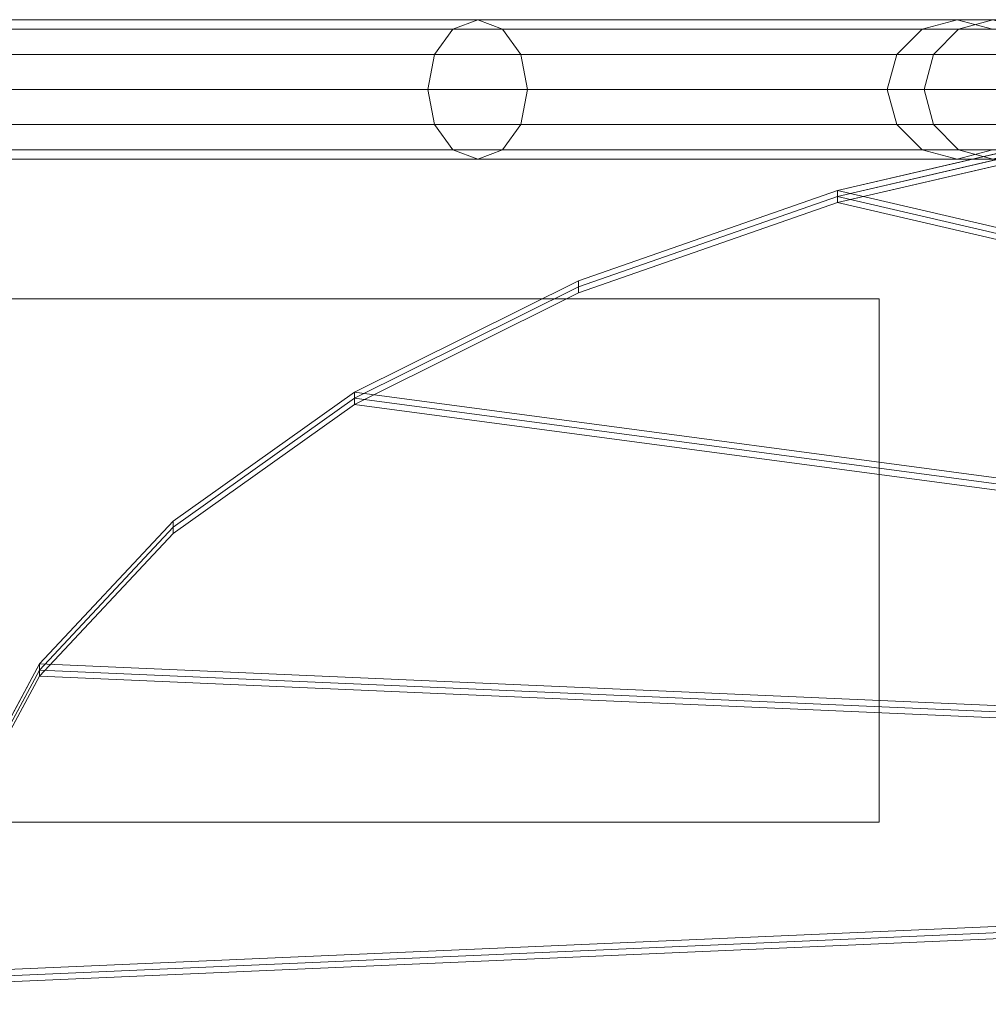
# Model space of a CAD drawing. Units: millimetres. Extents: x -30 to 2010, y -15 to 45.
# Drawn here: x 635 to 649, y 12 to 27 of the extents above; entities that cross this region are included whole.
import ezdxf

# ---------------------------------------------------------------- set-up
doc = ezdxf.new("R2010")
doc.units = ezdxf.units.MM
doc.header["$LTSCALE"] = 5.08
doc.layers.add('御簾垣01', color=7, linetype='Continuous')

msp = doc.modelspace()

# ---------------------------------------------------------------- linework, layer by layer
at = {"layer": '御簾垣01', "color": 7, "linetype": 'Continuous', "lineweight": 15}
for points in [[(630, 26.5, 461.667), (629.5, 26.366, 461.893), (641.489, 26.366, 472.424), (641.846, 26.5, 472.073)], [(630, 26.5, 228.333), (629.5, 26.366, 228.56), (641.489, 26.366, 239.091), (641.846, 26.5, 238.739)], [(630.5, 26.366, 461.44), (630, 26.5, 461.667), (641.846, 26.5, 472.073), (642.203, 26.366, 471.721)], [(630.5, 26.366, 228.107), (630, 26.5, 228.333), (641.846, 26.5, 238.739), (642.203, 26.366, 238.388)], [(641.846, 26.5, 472.073), (641.489, 26.366, 472.424), (666.357, 26.366, 501.607), (666.79, 26.5, 501.344)], [(641.846, 26.5, 238.739), (641.489, 26.366, 239.091), (666.357, 26.366, 268.273), (666.79, 26.5, 268.01)], [(642.203, 26.366, 471.721), (641.846, 26.5, 472.073), (666.79, 26.5, 501.344), (667.223, 26.366, 501.081)], [(642.203, 26.366, 238.388), (641.846, 26.5, 238.739), (666.79, 26.5, 268.01), (667.223, 26.366, 267.747)], [(648.736, 26.366, 555.746), (649.227, 26.5, 555.56), (648.718, 26.5, 545.378), (648.216, 26.366, 545.357)], [(648.216, 26.366, 545.357), (648.718, 26.5, 545.378), (651.009, 26.5, 528.07), (650.521, 26.366, 527.949)], [(648.736, 26.366, 322.413), (649.227, 26.5, 322.226), (648.718, 26.5, 312.044), (648.216, 26.366, 312.024)], [(648.216, 26.366, 312.024), (648.718, 26.5, 312.044), (651.009, 26.5, 294.736), (650.521, 26.366, 294.616)], [(649.227, 26.5, 555.56), (649.718, 26.366, 555.373), (649.22, 26.366, 545.398), (648.718, 26.5, 545.378)], [(648.718, 26.5, 545.378), (649.22, 26.366, 545.398), (651.497, 26.366, 528.19), (651.009, 26.5, 528.07)], [(649.227, 26.5, 322.226), (649.718, 26.366, 322.04), (649.22, 26.366, 312.065), (648.718, 26.5, 312.044)], [(648.718, 26.5, 312.044), (649.22, 26.366, 312.065), (651.497, 26.366, 294.857), (651.009, 26.5, 294.736)], [(653.11, 26.366, 561.213), (653.3, 26.5, 560.65), (649.227, 26.5, 555.56), (648.736, 26.366, 555.746)], [(653.11, 26.366, 327.879), (653.3, 26.5, 327.316), (649.227, 26.5, 322.226), (648.736, 26.366, 322.413)], [(629.5, 26.366, 461.893), (629.134, 26, 462.059), (641.227, 26, 472.682), (641.489, 26.366, 472.424)], [(629.5, 26.366, 228.56), (629.134, 26, 228.725), (641.227, 26, 239.349), (641.489, 26.366, 239.091)], [(630.866, 26, 461.275), (630.5, 26.366, 461.44), (642.203, 26.366, 471.721), (642.465, 26, 471.463)], [(630.866, 26, 227.941), (630.5, 26.366, 228.107), (642.203, 26.366, 238.388), (642.465, 26, 238.13)], [(641.489, 26.366, 472.424), (641.227, 26, 472.682), (666.041, 26, 501.799), (666.357, 26.366, 501.607)], [(641.489, 26.366, 239.091), (641.227, 26, 239.349), (666.041, 26, 268.466), (666.357, 26.366, 268.273)], [(642.465, 26, 471.463), (642.203, 26.366, 471.721), (667.223, 26.366, 501.081), (667.539, 26, 500.888)], [(642.465, 26, 238.13), (642.203, 26.366, 238.388), (667.223, 26.366, 267.747), (667.539, 26, 267.555)], [(648.376, 26, 555.882), (648.736, 26.366, 555.746), (648.216, 26.366, 545.357), (647.849, 26, 545.342)], [(647.849, 26, 545.342), (648.216, 26.366, 545.357), (650.521, 26.366, 527.949), (650.163, 26, 527.861)], [(648.376, 26, 322.549), (648.736, 26.366, 322.413), (648.216, 26.366, 312.024), (647.849, 26, 312.009)], [(647.849, 26, 312.009), (648.216, 26.366, 312.024), (650.521, 26.366, 294.616), (650.163, 26, 294.528)], [(652.971, 26, 561.625), (653.11, 26.366, 561.213), (648.736, 26.366, 555.746), (648.376, 26, 555.882)], [(652.971, 26, 328.291), (653.11, 26.366, 327.879), (648.736, 26.366, 322.413), (648.376, 26, 322.549)], [(629.134, 26, 462.059), (629, 25.5, 462.119), (641.132, 25.5, 472.776), (641.227, 26, 472.682)], [(629.134, 26, 228.725), (629, 25.5, 228.786), (641.132, 25.5, 239.443), (641.227, 26, 239.349)], [(631, 25.5, 461.214), (630.866, 26, 461.275), (642.465, 26, 471.463), (642.56, 25.5, 471.369)], [(631, 25.5, 227.881), (630.866, 26, 227.941), (642.465, 26, 238.13), (642.56, 25.5, 238.036)], [(641.227, 26, 472.682), (641.132, 25.5, 472.776), (665.925, 25.5, 501.87), (666.041, 26, 501.799)], [(641.227, 26, 239.349), (641.132, 25.5, 239.443), (665.925, 25.5, 268.537), (666.041, 26, 268.466)], [(642.56, 25.5, 471.369), (642.465, 26, 471.463), (667.539, 26, 500.888), (667.655, 25.5, 500.817)], [(642.56, 25.5, 238.036), (642.465, 26, 238.13), (667.539, 26, 267.555), (667.655, 25.5, 267.484)], [(648.244, 25.5, 555.932), (648.376, 26, 555.882), (647.849, 26, 545.342), (647.715, 25.5, 545.337)], [(647.715, 25.5, 545.337), (647.849, 26, 545.342), (650.163, 26, 527.861), (650.032, 25.5, 527.829)], [(648.244, 25.5, 322.599), (648.376, 26, 322.549), (647.849, 26, 312.009), (647.715, 25.5, 312.003)], [(647.715, 25.5, 312.003), (647.849, 26, 312.009), (650.163, 26, 294.528), (650.032, 25.5, 294.496)], [(652.92, 25.5, 561.775), (652.971, 26, 561.625), (648.376, 26, 555.882), (648.244, 25.5, 555.932)], [(652.92, 25.5, 328.442), (652.971, 26, 328.291), (648.376, 26, 322.549), (648.244, 25.5, 322.599)], [(685.605, 15.086, 495.068), (647, 24.053, 496.637), (651.107, 25.007, 496.804), (655.485, 25.591, 496.906)], [(685.605, 15.086, 261.734), (647, 24.053, 263.303), (651.107, 25.007, 263.47), (655.485, 25.591, 263.573)], [(629, 25.5, 462.119), (629.134, 25, 462.059), (641.227, 25, 472.682), (641.132, 25.5, 472.776)], [(629, 25.5, 228.786), (629.134, 25, 228.725), (641.227, 25, 239.349), (641.132, 25.5, 239.443)], [(630.866, 25, 461.275), (631, 25.5, 461.214), (642.56, 25.5, 471.369), (642.465, 25, 471.463)], [(630.866, 25, 227.941), (631, 25.5, 227.881), (642.56, 25.5, 238.036), (642.465, 25, 238.13)], [(641.132, 25.5, 472.776), (641.227, 25, 472.682), (666.041, 25, 501.799), (665.925, 25.5, 501.87)], [(641.132, 25.5, 239.443), (641.227, 25, 239.349), (666.041, 25, 268.466), (665.925, 25.5, 268.537)], [(642.465, 25, 471.463), (642.56, 25.5, 471.369), (667.655, 25.5, 500.817), (667.539, 25, 500.888)], [(642.465, 25, 238.13), (642.56, 25.5, 238.036), (667.655, 25.5, 267.484), (667.539, 25, 267.555)], [(685.605, 14.999, 497.06), (655.485, 25.504, 498.898), (651.107, 24.92, 498.796), (647, 23.965, 498.629)], [(685.605, 14.999, 496.273), (655.485, 25.504, 494.435), (651.107, 24.92, 494.537), (647, 23.965, 494.704)], [(685.605, 14.999, 263.727), (655.485, 25.504, 265.565), (651.107, 24.92, 265.463), (647, 23.965, 265.296)], [(685.605, 14.999, 262.94), (655.485, 25.504, 261.102), (651.107, 24.92, 261.204), (647, 23.965, 261.371)], [(685.605, 14.912, 494.281), (647, 23.878, 492.712), (651.107, 24.832, 492.545), (655.485, 25.417, 492.443)], [(685.605, 14.912, 260.947), (647, 23.878, 259.378), (651.107, 24.832, 259.212), (655.485, 25.417, 259.109)], [(648.376, 25, 555.882), (648.244, 25.5, 555.932), (647.715, 25.5, 545.337), (647.849, 25, 545.342)], [(647.849, 25, 545.342), (647.715, 25.5, 545.337), (650.032, 25.5, 527.829), (650.163, 25, 527.861)], [(648.376, 25, 322.549), (648.244, 25.5, 322.599), (647.715, 25.5, 312.003), (647.849, 25, 312.009)], [(647.849, 25, 312.009), (647.715, 25.5, 312.003), (650.032, 25.5, 294.496), (650.163, 25, 294.528)], [(652.971, 25, 561.625), (652.92, 25.5, 561.775), (648.244, 25.5, 555.932), (648.376, 25, 555.882)], [(652.971, 25, 328.291), (652.92, 25.5, 328.442), (648.244, 25.5, 322.599), (648.376, 25, 322.549)], [(629.134, 25, 462.059), (629.5, 24.634, 461.893), (641.489, 24.634, 472.424), (641.227, 25, 472.682)], [(629.134, 25, 228.725), (629.5, 24.634, 228.56), (641.489, 24.634, 239.091), (641.227, 25, 239.349)], [(630.5, 24.634, 461.44), (630.866, 25, 461.275), (642.465, 25, 471.463), (642.203, 24.634, 471.721)], [(630.5, 24.634, 228.107), (630.866, 25, 227.941), (642.465, 25, 238.13), (642.203, 24.634, 238.388)], [(641.227, 25, 472.682), (641.489, 24.634, 472.424), (666.357, 24.634, 501.607), (666.041, 25, 501.799)], [(641.227, 25, 239.349), (641.489, 24.634, 239.091), (666.357, 24.634, 268.273), (666.041, 25, 268.466)], [(642.203, 24.634, 471.721), (642.465, 25, 471.463), (667.539, 25, 500.888), (667.223, 24.634, 501.081)], [(642.203, 24.634, 238.388), (642.465, 25, 238.13), (667.539, 25, 267.555), (667.223, 24.634, 267.747)], [(647, 23.965, 498.629), (651.107, 24.92, 498.796), (651.107, 25.007, 496.804), (647, 24.053, 496.637)], [(647, 23.965, 265.296), (651.107, 24.92, 265.463), (651.107, 25.007, 263.47), (647, 24.053, 263.303)], [(648.736, 24.634, 555.746), (648.376, 25, 555.882), (647.849, 25, 545.342), (648.216, 24.634, 545.357)], [(648.216, 24.634, 545.357), (647.849, 25, 545.342), (650.163, 25, 527.861), (650.521, 24.634, 527.949)], [(648.736, 24.634, 322.413), (648.376, 25, 322.549), (647.849, 25, 312.009), (648.216, 24.634, 312.024)], [(648.216, 24.634, 312.024), (647.849, 25, 312.009), (650.163, 25, 294.528), (650.521, 24.634, 294.616)], [(653.11, 24.634, 561.213), (652.971, 25, 561.625), (648.376, 25, 555.882), (648.736, 24.634, 555.746)], [(653.11, 24.634, 327.879), (652.971, 25, 328.291), (648.376, 25, 322.549), (648.736, 24.634, 322.413)], [(647, 23.965, 494.704), (651.107, 24.92, 494.537), (651.107, 24.832, 492.545), (647, 23.878, 492.712)], [(647, 23.965, 261.371), (651.107, 24.92, 261.204), (651.107, 24.832, 259.212), (647, 23.878, 259.378)], [(629.5, 24.634, 461.893), (630, 24.5, 461.667), (641.846, 24.5, 472.073), (641.489, 24.634, 472.424)], [(629.5, 24.634, 228.56), (630, 24.5, 228.333), (641.846, 24.5, 238.739), (641.489, 24.634, 239.091)], [(630, 24.5, 461.667), (630.5, 24.634, 461.44), (642.203, 24.634, 471.721), (641.846, 24.5, 472.073)], [(630, 24.5, 228.333), (630.5, 24.634, 228.107), (642.203, 24.634, 238.388), (641.846, 24.5, 238.739)], [(641.489, 24.634, 472.424), (641.846, 24.5, 472.073), (666.79, 24.5, 501.344), (666.357, 24.634, 501.607)], [(641.489, 24.634, 239.091), (641.846, 24.5, 238.739), (666.79, 24.5, 268.01), (666.357, 24.634, 268.273)], [(641.846, 24.5, 472.073), (642.203, 24.634, 471.721), (667.223, 24.634, 501.081), (666.79, 24.5, 501.344)], [(641.846, 24.5, 238.739), (642.203, 24.634, 238.388), (667.223, 24.634, 267.747), (666.79, 24.5, 268.01)], [(649.227, 24.5, 555.56), (648.736, 24.634, 555.746), (648.216, 24.634, 545.357), (648.718, 24.5, 545.378)], [(648.718, 24.5, 545.378), (648.216, 24.634, 545.357), (650.521, 24.634, 527.949), (651.009, 24.5, 528.07)], [(649.227, 24.5, 322.226), (648.736, 24.634, 322.413), (648.216, 24.634, 312.024), (648.718, 24.5, 312.044)], [(648.718, 24.5, 312.044), (648.216, 24.634, 312.024), (650.521, 24.634, 294.616), (651.009, 24.5, 294.736)], [(649.718, 24.634, 555.373), (649.227, 24.5, 555.56), (648.718, 24.5, 545.378), (649.22, 24.634, 545.398)], [(649.22, 24.634, 545.398), (648.718, 24.5, 545.378), (651.009, 24.5, 528.07), (651.497, 24.634, 528.19)], [(649.718, 24.634, 322.04), (649.227, 24.5, 322.226), (648.718, 24.5, 312.044), (649.22, 24.634, 312.065)], [(649.22, 24.634, 312.065), (648.718, 24.5, 312.044), (651.009, 24.5, 294.736), (651.497, 24.634, 294.857)], [(653.3, 24.5, 560.65), (653.11, 24.634, 561.213), (648.736, 24.634, 555.746), (649.227, 24.5, 555.56)], [(653.3, 24.5, 327.316), (653.11, 24.634, 327.879), (648.736, 24.634, 322.413), (649.227, 24.5, 322.226)], [(685.605, 15.086, 495.068), (640.083, 21.162, 496.131), (643.288, 22.758, 496.41), (647, 24.053, 496.637)], [(685.605, 15.086, 261.734), (640.083, 21.162, 262.798), (643.288, 22.758, 263.077), (647, 24.053, 263.303)], [(643.288, 22.671, 498.403), (647, 23.965, 498.629), (647, 24.053, 496.637), (643.288, 22.758, 496.41)], [(643.288, 22.671, 265.069), (647, 23.965, 265.296), (647, 24.053, 263.303), (643.288, 22.758, 263.077)], [(685.605, 14.999, 497.06), (647, 23.965, 498.629), (643.288, 22.671, 498.403), (640.083, 21.074, 498.123)], [(685.605, 14.999, 496.273), (647, 23.965, 494.704), (643.288, 22.671, 494.931), (640.083, 21.074, 495.21)], [(685.605, 14.999, 263.727), (647, 23.965, 265.296), (643.288, 22.671, 265.069), (640.083, 21.074, 264.79)], [(685.605, 14.999, 262.94), (647, 23.965, 261.371), (643.288, 22.671, 261.597), (640.083, 21.074, 261.877)], [(685.605, 14.912, 494.281), (640.083, 20.987, 493.218), (643.288, 22.584, 492.938), (647, 23.878, 492.712)], [(685.605, 14.912, 260.947), (640.083, 20.987, 259.884), (643.288, 22.584, 259.605), (647, 23.878, 259.378)], [(643.288, 22.671, 494.931), (647, 23.965, 494.704), (647, 23.878, 492.712), (643.288, 22.584, 492.938)], [(643.288, 22.671, 261.597), (647, 23.965, 261.371), (647, 23.878, 259.378), (643.288, 22.584, 259.605)], [(640.083, 21.074, 498.123), (643.288, 22.671, 498.403), (643.288, 22.758, 496.41), (640.083, 21.162, 496.131)], [(640.083, 21.074, 264.79), (643.288, 22.671, 265.069), (643.288, 22.758, 263.077), (640.083, 21.162, 262.798)], [(640.083, 21.074, 495.21), (643.288, 22.671, 494.931), (643.288, 22.584, 492.938), (640.083, 20.987, 493.218)], [(640.083, 21.074, 261.877), (643.288, 22.671, 261.597), (643.288, 22.584, 259.605), (640.083, 20.987, 259.884)], [(12.6, 15, 764.9), (12.6, 22.5, 764.9), (647.6, 22.5, 764.9), (647.6, 15, 764.9)], [(647.6, 15, 799.9), (647.6, 22.5, 799.9), (12.6, 22.5, 799.9), (12.6, 15, 799.9)], [(647.6, 22.5, 764.9), (12.6, 22.5, 764.9), (12.6, 22.5, 799.9), (647.6, 22.5, 799.9)], [(12.6, 15, 30), (12.6, 22.5, 30), (647.6, 22.5, 30), (647.6, 15, 30)], [(647.6, 15, 65), (647.6, 22.5, 65), (12.6, 22.5, 65), (12.6, 15, 65)], [(647.6, 22.5, 30), (12.6, 22.5, 30), (12.6, 22.5, 65), (647.6, 22.5, 65)], [(647.6, 15, 764.9), (647.6, 22.5, 764.9), (647.6, 22.5, 799.9), (647.6, 15, 799.9)], [(647.6, 15, 30), (647.6, 22.5, 30), (647.6, 22.5, 65), (647.6, 15, 65)], [(685.605, 15.086, 495.068), (635.568, 17.266, 495.449), (637.483, 19.312, 495.807), (640.083, 21.162, 496.131)], [(685.605, 15.086, 261.734), (635.568, 17.266, 262.116), (637.483, 19.312, 262.474), (640.083, 21.162, 262.798)], [(685.605, 14.999, 497.06), (640.083, 21.074, 498.123), (637.483, 19.225, 497.8), (635.568, 17.179, 497.442)], [(685.605, 14.999, 496.273), (640.083, 21.074, 495.21), (637.483, 19.225, 495.534), (635.568, 17.179, 495.892)], [(685.605, 14.999, 263.727), (640.083, 21.074, 264.79), (637.483, 19.225, 264.466), (635.568, 17.179, 264.108)], [(685.605, 14.999, 262.94), (640.083, 21.074, 261.877), (637.483, 19.225, 262.2), (635.568, 17.179, 262.558)], [(637.483, 19.225, 497.8), (640.083, 21.074, 498.123), (640.083, 21.162, 496.131), (637.483, 19.312, 495.807)], [(637.483, 19.225, 264.466), (640.083, 21.074, 264.79), (640.083, 21.162, 262.798), (637.483, 19.312, 262.474)], [(637.483, 19.225, 495.534), (640.083, 21.074, 495.21), (640.083, 20.987, 493.218), (637.483, 19.138, 493.541)], [(637.483, 19.225, 262.2), (640.083, 21.074, 261.877), (640.083, 20.987, 259.884), (637.483, 19.138, 260.208)], [(685.605, 14.912, 494.281), (635.568, 17.092, 493.899), (637.483, 19.138, 493.541), (640.083, 20.987, 493.218)], [(685.605, 14.912, 260.947), (635.568, 17.092, 260.566), (637.483, 19.138, 260.208), (640.083, 20.987, 259.884)], [(635.568, 17.179, 497.442), (637.483, 19.225, 497.8), (637.483, 19.312, 495.807), (635.568, 17.266, 495.449)], [(635.568, 17.179, 264.108), (637.483, 19.225, 264.466), (637.483, 19.312, 262.474), (635.568, 17.266, 262.116)], [(635.568, 17.179, 495.892), (637.483, 19.225, 495.534), (637.483, 19.138, 493.541), (635.568, 17.092, 493.899)], [(635.568, 17.179, 262.558), (637.483, 19.225, 262.2), (637.483, 19.138, 260.208), (635.568, 17.092, 260.566)], [(685.605, 15.086, 495.068), (634, 12.837, 494.674), (634.395, 15.086, 495.068), (635.568, 17.266, 495.449)], [(685.605, 15.086, 261.734), (634, 12.837, 261.341), (634.395, 15.086, 261.734), (635.568, 17.266, 262.116)], [(634.395, 14.999, 497.06), (635.568, 17.179, 497.442), (635.568, 17.266, 495.449), (634.395, 15.086, 495.068)], [(634.395, 14.999, 263.727), (635.568, 17.179, 264.108), (635.568, 17.266, 262.116), (634.395, 15.086, 261.734)], [(685.605, 14.999, 497.06), (635.568, 17.179, 497.442), (634.395, 14.999, 497.06), (634, 12.75, 496.667)], [(685.605, 14.999, 496.273), (635.568, 17.179, 495.892), (634.395, 14.999, 496.273), (634, 12.75, 496.667)], [(685.605, 14.999, 263.727), (635.568, 17.179, 264.108), (634.395, 14.999, 263.727), (634, 12.75, 263.333)], [(685.605, 14.999, 262.94), (635.568, 17.179, 262.558), (634.395, 14.999, 262.94), (634, 12.75, 263.333)], [(685.605, 14.912, 494.281), (634, 12.663, 494.674), (634.395, 14.912, 494.281), (635.568, 17.092, 493.899)], [(685.605, 14.912, 260.947), (634, 12.663, 261.341), (634.395, 14.912, 260.947), (635.568, 17.092, 260.566)], [(634.395, 14.999, 496.273), (635.568, 17.179, 495.892), (635.568, 17.092, 493.899), (634.395, 14.912, 494.281)], [(634.395, 14.999, 262.94), (635.568, 17.179, 262.558), (635.568, 17.092, 260.566), (634.395, 14.912, 260.947)], [(647.6, 15, 764.9), (647.6, 15, 799.9), (12.6, 15, 799.9), (12.6, 15, 764.9)], [(647.6, 15, 30), (647.6, 15, 65), (12.6, 15, 65), (12.6, 15, 30)], [(685.605, 15.086, 495.068), (635.568, 8.408, 493.899), (634.395, 10.588, 494.281), (634, 12.837, 494.674)], [(685.605, 15.086, 261.734), (635.568, 8.408, 260.566), (634.395, 10.588, 260.947), (634, 12.837, 261.341)], [(685.605, 14.999, 497.06), (634, 12.75, 496.667), (634.395, 10.501, 496.273), (635.568, 8.321, 495.892)], [(685.605, 14.999, 496.273), (634, 12.75, 496.667), (634.395, 10.501, 497.06), (635.568, 8.321, 497.442)], [(685.605, 14.999, 263.727), (634, 12.75, 263.333), (634.395, 10.501, 262.94), (635.568, 8.321, 262.558)], [(685.605, 14.999, 262.94), (634, 12.75, 263.333), (634.395, 10.501, 263.727), (635.568, 8.321, 264.108)], [(685.605, 15.086, 495.068), (640.083, 4.513, 493.218), (637.483, 6.362, 493.541), (635.568, 8.408, 493.899)], [(685.605, 15.086, 261.734), (640.083, 4.513, 259.884), (637.483, 6.362, 260.208), (635.568, 8.408, 260.566)], [(685.605, 14.999, 497.06), (635.568, 8.321, 495.892), (637.483, 6.275, 495.534), (640.083, 4.426, 495.21)], [(685.605, 14.999, 496.273), (635.568, 8.321, 497.442), (637.483, 6.275, 497.8), (640.083, 4.426, 498.123)], [(685.605, 14.999, 263.727), (635.568, 8.321, 262.558), (637.483, 6.275, 262.2), (640.083, 4.426, 261.877)], [(685.605, 14.999, 262.94), (635.568, 8.321, 264.108), (637.483, 6.275, 264.466), (640.083, 4.426, 264.79)], [(685.605, 15.086, 495.068), (647, 1.622, 492.712), (643.288, 2.916, 492.938), (640.083, 4.513, 493.218)], [(685.605, 15.086, 261.734), (647, 1.622, 259.378), (643.288, 2.916, 259.605), (640.083, 4.513, 259.884)], [(685.605, 14.999, 497.06), (640.083, 4.426, 495.21), (643.288, 2.829, 494.931), (647, 1.535, 494.704)], [(685.605, 14.999, 496.273), (640.083, 4.426, 498.123), (643.288, 2.829, 498.403), (647, 1.535, 498.629)], [(685.605, 14.999, 263.727), (640.083, 4.426, 261.877), (643.288, 2.829, 261.597), (647, 1.535, 261.371)], [(685.605, 14.999, 262.94), (640.083, 4.426, 264.79), (643.288, 2.829, 265.069), (647, 1.535, 265.296)], [(685.605, 15.086, 495.068), (655.485, 0.083, 492.443), (651.107, 0.668, 492.545), (647, 1.622, 492.712)], [(685.605, 15.086, 261.734), (655.485, 0.083, 259.109), (651.107, 0.668, 259.212), (647, 1.622, 259.378)], [(685.605, 14.999, 497.06), (647, 1.535, 494.704), (651.107, 0.58, 494.537), (655.485, -0.004, 494.435)], [(685.605, 14.999, 496.273), (647, 1.535, 498.629), (651.107, 0.58, 498.796), (655.485, -0.004, 498.898)], [(685.605, 14.999, 263.727), (647, 1.535, 261.371), (651.107, 0.58, 261.204), (655.485, -0.004, 261.102)], [(685.605, 14.999, 262.94), (647, 1.535, 265.296), (651.107, 0.58, 265.463), (655.485, -0.004, 265.565)], [(685.605, 14.912, 494.281), (635.568, 8.234, 495.449), (634.395, 10.414, 495.068), (634, 12.663, 494.674)], [(685.605, 14.912, 260.947), (635.568, 8.234, 262.116), (634.395, 10.414, 261.734), (634, 12.663, 261.341)], [(685.605, 14.912, 494.281), (640.083, 4.338, 496.131), (637.483, 6.188, 495.807), (635.568, 8.234, 495.449)], [(685.605, 14.912, 260.947), (640.083, 4.338, 262.798), (637.483, 6.188, 262.474), (635.568, 8.234, 262.116)], [(685.605, 14.912, 494.281), (647, 1.447, 496.637), (643.288, 2.742, 496.41), (640.083, 4.338, 496.131)], [(685.605, 14.912, 260.947), (647, 1.447, 263.303), (643.288, 2.742, 263.077), (640.083, 4.338, 262.798)], [(685.605, 14.912, 494.281), (655.485, -0.091, 496.906), (651.107, 0.493, 496.804), (647, 1.447, 496.637)], [(685.605, 14.912, 260.947), (655.485, -0.091, 263.573), (651.107, 0.493, 263.47), (647, 1.447, 263.303)]]:
    msp.add_3dface(points, dxfattribs=at)
at = {"layer": '御簾垣01', "color": 7, "linetype": 'Continuous', "lineweight": 15, "invisible_edges": 8}
for points in [[(630, 26.5, 461.667), (641.846, 26.5, 472.073), (641.846, 26.5, 472.073)], [(630, 26.5, 228.333), (641.846, 26.5, 238.739), (641.846, 26.5, 238.739)], [(641.846, 26.5, 472.073), (641.489, 26.366, 472.424), (641.489, 26.366, 472.424)], [(641.846, 26.5, 238.739), (641.489, 26.366, 239.091), (641.489, 26.366, 239.091)], [(641.846, 26.5, 472.073), (666.79, 26.5, 501.344), (666.79, 26.5, 501.344)], [(642.203, 26.366, 471.721), (641.846, 26.5, 472.073), (641.846, 26.5, 472.073)], [(641.846, 26.5, 238.739), (666.79, 26.5, 268.01), (666.79, 26.5, 268.01)], [(642.203, 26.366, 238.388), (641.846, 26.5, 238.739), (641.846, 26.5, 238.739)], [(648.216, 26.366, 545.357), (648.718, 26.5, 545.378), (648.718, 26.5, 545.378)], [(648.216, 26.366, 312.024), (648.718, 26.5, 312.044), (648.718, 26.5, 312.044)], [(648.718, 26.5, 545.378), (651.009, 26.5, 528.07), (651.009, 26.5, 528.07)], [(649.227, 26.5, 555.56), (648.718, 26.5, 545.378), (648.718, 26.5, 545.378)], [(648.718, 26.5, 545.378), (649.22, 26.366, 545.398), (649.22, 26.366, 545.398)], [(648.718, 26.5, 312.044), (651.009, 26.5, 294.736), (651.009, 26.5, 294.736)], [(649.227, 26.5, 322.226), (648.718, 26.5, 312.044), (648.718, 26.5, 312.044)], [(648.718, 26.5, 312.044), (649.22, 26.366, 312.065), (649.22, 26.366, 312.065)], [(648.736, 26.366, 555.746), (649.227, 26.5, 555.56), (649.227, 26.5, 555.56)], [(648.736, 26.366, 322.413), (649.227, 26.5, 322.226), (649.227, 26.5, 322.226)], [(629.5, 26.366, 461.893), (641.489, 26.366, 472.424), (641.489, 26.366, 472.424)], [(629.5, 26.366, 228.56), (641.489, 26.366, 239.091), (641.489, 26.366, 239.091)], [(630.5, 26.366, 461.44), (642.203, 26.366, 471.721), (642.203, 26.366, 471.721)], [(630.5, 26.366, 228.107), (642.203, 26.366, 238.388), (642.203, 26.366, 238.388)], [(641.489, 26.366, 472.424), (641.227, 26, 472.682), (641.227, 26, 472.682)], [(641.489, 26.366, 239.091), (641.227, 26, 239.349), (641.227, 26, 239.349)], [(641.489, 26.366, 472.424), (666.357, 26.366, 501.607), (666.357, 26.366, 501.607)], [(641.489, 26.366, 239.091), (666.357, 26.366, 268.273), (666.357, 26.366, 268.273)], [(642.203, 26.366, 471.721), (667.223, 26.366, 501.081), (667.223, 26.366, 501.081)], [(642.465, 26, 471.463), (642.203, 26.366, 471.721), (642.203, 26.366, 471.721)], [(642.203, 26.366, 238.388), (667.223, 26.366, 267.747), (667.223, 26.366, 267.747)], [(642.465, 26, 238.13), (642.203, 26.366, 238.388), (642.203, 26.366, 238.388)], [(647.849, 26, 545.342), (648.216, 26.366, 545.357), (648.216, 26.366, 545.357)], [(647.849, 26, 312.009), (648.216, 26.366, 312.024), (648.216, 26.366, 312.024)], [(648.216, 26.366, 545.357), (650.521, 26.366, 527.949), (650.521, 26.366, 527.949)], [(648.736, 26.366, 555.746), (648.216, 26.366, 545.357), (648.216, 26.366, 545.357)], [(648.216, 26.366, 312.024), (650.521, 26.366, 294.616), (650.521, 26.366, 294.616)], [(648.736, 26.366, 322.413), (648.216, 26.366, 312.024), (648.216, 26.366, 312.024)], [(648.376, 26, 555.882), (648.736, 26.366, 555.746), (648.736, 26.366, 555.746)], [(648.376, 26, 322.549), (648.736, 26.366, 322.413), (648.736, 26.366, 322.413)], [(653.11, 26.366, 561.213), (648.736, 26.366, 555.746), (648.736, 26.366, 555.746)], [(653.11, 26.366, 327.879), (648.736, 26.366, 322.413), (648.736, 26.366, 322.413)], [(629.134, 26, 462.059), (641.227, 26, 472.682), (641.227, 26, 472.682)], [(629.134, 26, 228.725), (641.227, 26, 239.349), (641.227, 26, 239.349)], [(630.866, 26, 461.275), (642.465, 26, 471.463), (642.465, 26, 471.463)], [(630.866, 26, 227.941), (642.465, 26, 238.13), (642.465, 26, 238.13)], [(641.227, 26, 472.682), (641.132, 25.5, 472.776), (641.132, 25.5, 472.776)], [(641.227, 26, 239.349), (641.132, 25.5, 239.443), (641.132, 25.5, 239.443)], [(641.227, 26, 472.682), (666.041, 26, 501.799), (666.041, 26, 501.799)], [(641.227, 26, 239.349), (666.041, 26, 268.466), (666.041, 26, 268.466)], [(642.465, 26, 471.463), (667.539, 26, 500.888), (667.539, 26, 500.888)], [(642.56, 25.5, 471.369), (642.465, 26, 471.463), (642.465, 26, 471.463)], [(642.465, 26, 238.13), (667.539, 26, 267.555), (667.539, 26, 267.555)], [(642.56, 25.5, 238.036), (642.465, 26, 238.13), (642.465, 26, 238.13)], [(647.715, 25.5, 545.337), (647.849, 26, 545.342), (647.849, 26, 545.342)], [(647.715, 25.5, 312.003), (647.849, 26, 312.009), (647.849, 26, 312.009)], [(647.849, 26, 545.342), (650.163, 26, 527.861), (650.163, 26, 527.861)], [(648.376, 26, 555.882), (647.849, 26, 545.342), (647.849, 26, 545.342)], [(647.849, 26, 312.009), (650.163, 26, 294.528), (650.163, 26, 294.528)], [(648.376, 26, 322.549), (647.849, 26, 312.009), (647.849, 26, 312.009)], [(648.244, 25.5, 555.932), (648.376, 26, 555.882), (648.376, 26, 555.882)], [(648.244, 25.5, 322.599), (648.376, 26, 322.549), (648.376, 26, 322.549)], [(652.971, 26, 561.625), (648.376, 26, 555.882), (648.376, 26, 555.882)], [(652.971, 26, 328.291), (648.376, 26, 322.549), (648.376, 26, 322.549)], [(629, 25.5, 462.119), (641.132, 25.5, 472.776), (641.132, 25.5, 472.776)], [(629, 25.5, 228.786), (641.132, 25.5, 239.443), (641.132, 25.5, 239.443)], [(631, 25.5, 461.214), (642.56, 25.5, 471.369), (642.56, 25.5, 471.369)], [(631, 25.5, 227.881), (642.56, 25.5, 238.036), (642.56, 25.5, 238.036)], [(641.132, 25.5, 472.776), (665.925, 25.5, 501.87), (665.925, 25.5, 501.87)], [(641.132, 25.5, 472.776), (641.227, 25, 472.682), (641.227, 25, 472.682)], [(641.132, 25.5, 239.443), (665.925, 25.5, 268.537), (665.925, 25.5, 268.537)], [(641.132, 25.5, 239.443), (641.227, 25, 239.349), (641.227, 25, 239.349)], [(642.465, 25, 471.463), (642.56, 25.5, 471.369), (642.56, 25.5, 471.369)], [(642.465, 25, 238.13), (642.56, 25.5, 238.036), (642.56, 25.5, 238.036)], [(642.56, 25.5, 471.369), (667.655, 25.5, 500.817), (667.655, 25.5, 500.817)], [(642.56, 25.5, 238.036), (667.655, 25.5, 267.484), (667.655, 25.5, 267.484)], [(647.715, 25.5, 545.337), (650.032, 25.5, 527.829), (650.032, 25.5, 527.829)], [(648.244, 25.5, 555.932), (647.715, 25.5, 545.337), (647.715, 25.5, 545.337)], [(647.849, 25, 545.342), (647.715, 25.5, 545.337), (647.715, 25.5, 545.337)], [(647.715, 25.5, 312.003), (650.032, 25.5, 294.496), (650.032, 25.5, 294.496)], [(648.244, 25.5, 322.599), (647.715, 25.5, 312.003), (647.715, 25.5, 312.003)], [(647.849, 25, 312.009), (647.715, 25.5, 312.003), (647.715, 25.5, 312.003)], [(652.92, 25.5, 561.775), (648.244, 25.5, 555.932), (648.244, 25.5, 555.932)], [(648.376, 25, 555.882), (648.244, 25.5, 555.932), (648.244, 25.5, 555.932)], [(652.92, 25.5, 328.442), (648.244, 25.5, 322.599), (648.244, 25.5, 322.599)], [(648.376, 25, 322.549), (648.244, 25.5, 322.599), (648.244, 25.5, 322.599)], [(629.134, 25, 462.059), (641.227, 25, 472.682), (641.227, 25, 472.682)], [(629.134, 25, 228.725), (641.227, 25, 239.349), (641.227, 25, 239.349)], [(630.866, 25, 461.275), (642.465, 25, 471.463), (642.465, 25, 471.463)], [(630.866, 25, 227.941), (642.465, 25, 238.13), (642.465, 25, 238.13)], [(641.227, 25, 472.682), (666.041, 25, 501.799), (666.041, 25, 501.799)], [(641.227, 25, 472.682), (641.489, 24.634, 472.424), (641.489, 24.634, 472.424)], [(641.227, 25, 239.349), (666.041, 25, 268.466), (666.041, 25, 268.466)], [(641.227, 25, 239.349), (641.489, 24.634, 239.091), (641.489, 24.634, 239.091)], [(642.203, 24.634, 471.721), (642.465, 25, 471.463), (642.465, 25, 471.463)], [(642.203, 24.634, 238.388), (642.465, 25, 238.13), (642.465, 25, 238.13)], [(642.465, 25, 471.463), (667.539, 25, 500.888), (667.539, 25, 500.888)], [(642.465, 25, 238.13), (667.539, 25, 267.555), (667.539, 25, 267.555)], [(647, 24.053, 496.637), (651.107, 25.007, 496.804), (651.107, 25.007, 496.804)], [(647, 24.053, 263.303), (651.107, 25.007, 263.47), (651.107, 25.007, 263.47)], [(647.849, 25, 545.342), (650.163, 25, 527.861), (650.163, 25, 527.861)], [(648.376, 25, 555.882), (647.849, 25, 545.342), (647.849, 25, 545.342)], [(648.216, 24.634, 545.357), (647.849, 25, 545.342), (647.849, 25, 545.342)], [(647.849, 25, 312.009), (650.163, 25, 294.528), (650.163, 25, 294.528)], [(648.376, 25, 322.549), (647.849, 25, 312.009), (647.849, 25, 312.009)], [(648.216, 24.634, 312.024), (647.849, 25, 312.009), (647.849, 25, 312.009)], [(652.971, 25, 561.625), (648.376, 25, 555.882), (648.376, 25, 555.882)], [(648.736, 24.634, 555.746), (648.376, 25, 555.882), (648.376, 25, 555.882)], [(652.971, 25, 328.291), (648.376, 25, 322.549), (648.376, 25, 322.549)], [(648.736, 24.634, 322.413), (648.376, 25, 322.549), (648.376, 25, 322.549)], [(647, 23.965, 494.704), (651.107, 24.92, 494.537), (651.107, 24.92, 494.537)], [(647, 23.965, 498.629), (651.107, 24.92, 498.796), (651.107, 24.92, 498.796)], [(647, 23.965, 261.371), (651.107, 24.92, 261.204), (651.107, 24.92, 261.204)], [(647, 23.965, 265.296), (651.107, 24.92, 265.463), (651.107, 24.92, 265.463)], [(647, 23.878, 492.712), (651.107, 24.832, 492.545), (651.107, 24.832, 492.545)], [(647, 23.878, 259.378), (651.107, 24.832, 259.212), (651.107, 24.832, 259.212)], [(629.5, 24.634, 461.893), (641.489, 24.634, 472.424), (641.489, 24.634, 472.424)], [(629.5, 24.634, 228.56), (641.489, 24.634, 239.091), (641.489, 24.634, 239.091)], [(630.5, 24.634, 461.44), (642.203, 24.634, 471.721), (642.203, 24.634, 471.721)], [(630.5, 24.634, 228.107), (642.203, 24.634, 238.388), (642.203, 24.634, 238.388)], [(641.489, 24.634, 472.424), (666.357, 24.634, 501.607), (666.357, 24.634, 501.607)], [(641.489, 24.634, 472.424), (641.846, 24.5, 472.073), (641.846, 24.5, 472.073)], [(641.489, 24.634, 239.091), (666.357, 24.634, 268.273), (666.357, 24.634, 268.273)], [(641.489, 24.634, 239.091), (641.846, 24.5, 238.739), (641.846, 24.5, 238.739)], [(641.846, 24.5, 472.073), (642.203, 24.634, 471.721), (642.203, 24.634, 471.721)], [(641.846, 24.5, 238.739), (642.203, 24.634, 238.388), (642.203, 24.634, 238.388)], [(642.203, 24.634, 471.721), (667.223, 24.634, 501.081), (667.223, 24.634, 501.081)], [(642.203, 24.634, 238.388), (667.223, 24.634, 267.747), (667.223, 24.634, 267.747)], [(648.216, 24.634, 545.357), (650.521, 24.634, 527.949), (650.521, 24.634, 527.949)], [(648.736, 24.634, 555.746), (648.216, 24.634, 545.357), (648.216, 24.634, 545.357)], [(648.718, 24.5, 545.378), (648.216, 24.634, 545.357), (648.216, 24.634, 545.357)], [(648.216, 24.634, 312.024), (650.521, 24.634, 294.616), (650.521, 24.634, 294.616)], [(648.736, 24.634, 322.413), (648.216, 24.634, 312.024), (648.216, 24.634, 312.024)], [(648.718, 24.5, 312.044), (648.216, 24.634, 312.024), (648.216, 24.634, 312.024)], [(649.22, 24.634, 545.398), (648.718, 24.5, 545.378), (648.718, 24.5, 545.378)], [(649.22, 24.634, 312.065), (648.718, 24.5, 312.044), (648.718, 24.5, 312.044)], [(653.11, 24.634, 561.213), (648.736, 24.634, 555.746), (648.736, 24.634, 555.746)], [(649.227, 24.5, 555.56), (648.736, 24.634, 555.746), (648.736, 24.634, 555.746)], [(653.11, 24.634, 327.879), (648.736, 24.634, 322.413), (648.736, 24.634, 322.413)], [(649.227, 24.5, 322.226), (648.736, 24.634, 322.413), (648.736, 24.634, 322.413)], [(630, 24.5, 461.667), (641.846, 24.5, 472.073), (641.846, 24.5, 472.073)], [(630, 24.5, 228.333), (641.846, 24.5, 238.739), (641.846, 24.5, 238.739)], [(641.846, 24.5, 472.073), (666.79, 24.5, 501.344), (666.79, 24.5, 501.344)], [(641.846, 24.5, 238.739), (666.79, 24.5, 268.01), (666.79, 24.5, 268.01)], [(648.718, 24.5, 545.378), (651.009, 24.5, 528.07), (651.009, 24.5, 528.07)], [(649.227, 24.5, 555.56), (648.718, 24.5, 545.378), (648.718, 24.5, 545.378)], [(648.718, 24.5, 312.044), (651.009, 24.5, 294.736), (651.009, 24.5, 294.736)], [(649.227, 24.5, 322.226), (648.718, 24.5, 312.044), (648.718, 24.5, 312.044)], [(643.288, 22.758, 496.41), (647, 24.053, 496.637), (647, 24.053, 496.637)], [(643.288, 22.758, 263.077), (647, 24.053, 263.303), (647, 24.053, 263.303)], [(647, 23.965, 498.629), (647, 24.053, 496.637), (647, 24.053, 496.637)], [(647, 23.965, 265.296), (647, 24.053, 263.303), (647, 24.053, 263.303)], [(643.288, 22.671, 494.931), (647, 23.965, 494.704), (647, 23.965, 494.704)], [(643.288, 22.671, 498.403), (647, 23.965, 498.629), (647, 23.965, 498.629)], [(643.288, 22.671, 261.597), (647, 23.965, 261.371), (647, 23.965, 261.371)], [(643.288, 22.671, 265.069), (647, 23.965, 265.296), (647, 23.965, 265.296)], [(643.288, 22.584, 492.938), (647, 23.878, 492.712), (647, 23.878, 492.712)], [(643.288, 22.584, 259.605), (647, 23.878, 259.378), (647, 23.878, 259.378)], [(647, 23.965, 494.704), (647, 23.878, 492.712), (647, 23.878, 492.712)], [(647, 23.965, 261.371), (647, 23.878, 259.378), (647, 23.878, 259.378)], [(640.083, 21.162, 496.131), (643.288, 22.758, 496.41), (643.288, 22.758, 496.41)], [(640.083, 21.162, 262.798), (643.288, 22.758, 263.077), (643.288, 22.758, 263.077)], [(643.288, 22.671, 498.403), (643.288, 22.758, 496.41), (643.288, 22.758, 496.41)], [(643.288, 22.671, 265.069), (643.288, 22.758, 263.077), (643.288, 22.758, 263.077)], [(640.083, 21.074, 495.21), (643.288, 22.671, 494.931), (643.288, 22.671, 494.931)], [(640.083, 21.074, 498.123), (643.288, 22.671, 498.403), (643.288, 22.671, 498.403)], [(640.083, 21.074, 261.877), (643.288, 22.671, 261.597), (643.288, 22.671, 261.597)], [(640.083, 21.074, 264.79), (643.288, 22.671, 265.069), (643.288, 22.671, 265.069)], [(640.083, 20.987, 493.218), (643.288, 22.584, 492.938), (643.288, 22.584, 492.938)], [(640.083, 20.987, 259.884), (643.288, 22.584, 259.605), (643.288, 22.584, 259.605)], [(643.288, 22.671, 494.931), (643.288, 22.584, 492.938), (643.288, 22.584, 492.938)], [(643.288, 22.671, 261.597), (643.288, 22.584, 259.605), (643.288, 22.584, 259.605)], [(647.6, 22.5, 799.9), (12.6, 22.5, 799.9), (12.6, 22.5, 799.9)], [(647.6, 22.5, 764.9), (12.6, 22.5, 764.9), (12.6, 22.5, 764.9)], [(647.6, 22.5, 65), (12.6, 22.5, 65), (12.6, 22.5, 65)], [(647.6, 22.5, 30), (12.6, 22.5, 30), (12.6, 22.5, 30)], [(647.6, 22.5, 764.9), (647.6, 22.5, 799.9), (647.6, 22.5, 799.9)], [(647.6, 15, 799.9), (647.6, 22.5, 799.9), (647.6, 22.5, 799.9)], [(647.6, 15, 764.9), (647.6, 22.5, 764.9), (647.6, 22.5, 764.9)], [(647.6, 22.5, 30), (647.6, 22.5, 65), (647.6, 22.5, 65)], [(647.6, 15, 65), (647.6, 22.5, 65), (647.6, 22.5, 65)], [(647.6, 15, 30), (647.6, 22.5, 30), (647.6, 22.5, 30)], [(637.483, 19.312, 495.807), (640.083, 21.162, 496.131), (640.083, 21.162, 496.131)], [(637.483, 19.312, 262.474), (640.083, 21.162, 262.798), (640.083, 21.162, 262.798)], [(637.483, 19.225, 495.534), (640.083, 21.074, 495.21), (640.083, 21.074, 495.21)], [(637.483, 19.225, 497.8), (640.083, 21.074, 498.123), (640.083, 21.074, 498.123)], [(637.483, 19.225, 262.2), (640.083, 21.074, 261.877), (640.083, 21.074, 261.877)], [(637.483, 19.225, 264.466), (640.083, 21.074, 264.79), (640.083, 21.074, 264.79)], [(640.083, 21.074, 498.123), (640.083, 21.162, 496.131), (640.083, 21.162, 496.131)], [(640.083, 21.074, 264.79), (640.083, 21.162, 262.798), (640.083, 21.162, 262.798)], [(640.083, 21.074, 495.21), (640.083, 20.987, 493.218), (640.083, 20.987, 493.218)], [(640.083, 21.074, 261.877), (640.083, 20.987, 259.884), (640.083, 20.987, 259.884)], [(637.483, 19.138, 493.541), (640.083, 20.987, 493.218), (640.083, 20.987, 493.218)], [(637.483, 19.138, 260.208), (640.083, 20.987, 259.884), (640.083, 20.987, 259.884)], [(635.568, 17.266, 495.449), (637.483, 19.312, 495.807), (637.483, 19.312, 495.807)], [(635.568, 17.266, 262.116), (637.483, 19.312, 262.474), (637.483, 19.312, 262.474)], [(635.568, 17.179, 495.892), (637.483, 19.225, 495.534), (637.483, 19.225, 495.534)], [(635.568, 17.179, 497.442), (637.483, 19.225, 497.8), (637.483, 19.225, 497.8)], [(635.568, 17.179, 262.558), (637.483, 19.225, 262.2), (637.483, 19.225, 262.2)], [(635.568, 17.179, 264.108), (637.483, 19.225, 264.466), (637.483, 19.225, 264.466)], [(637.483, 19.225, 497.8), (637.483, 19.312, 495.807), (637.483, 19.312, 495.807)], [(637.483, 19.225, 264.466), (637.483, 19.312, 262.474), (637.483, 19.312, 262.474)], [(637.483, 19.225, 495.534), (637.483, 19.138, 493.541), (637.483, 19.138, 493.541)], [(637.483, 19.225, 262.2), (637.483, 19.138, 260.208), (637.483, 19.138, 260.208)], [(635.568, 17.092, 493.899), (637.483, 19.138, 493.541), (637.483, 19.138, 493.541)], [(635.568, 17.092, 260.566), (637.483, 19.138, 260.208), (637.483, 19.138, 260.208)], [(634.395, 15.086, 495.068), (635.568, 17.266, 495.449), (635.568, 17.266, 495.449)], [(634.395, 15.086, 261.734), (635.568, 17.266, 262.116), (635.568, 17.266, 262.116)], [(635.568, 17.179, 497.442), (635.568, 17.266, 495.449), (635.568, 17.266, 495.449)], [(635.568, 17.179, 264.108), (635.568, 17.266, 262.116), (635.568, 17.266, 262.116)], [(634.395, 14.999, 496.273), (635.568, 17.179, 495.892), (635.568, 17.179, 495.892)], [(634.395, 14.999, 497.06), (635.568, 17.179, 497.442), (635.568, 17.179, 497.442)], [(634.395, 14.999, 262.94), (635.568, 17.179, 262.558), (635.568, 17.179, 262.558)], [(634.395, 14.999, 263.727), (635.568, 17.179, 264.108), (635.568, 17.179, 264.108)], [(634.395, 14.912, 494.281), (635.568, 17.092, 493.899), (635.568, 17.092, 493.899)], [(634.395, 14.912, 260.947), (635.568, 17.092, 260.566), (635.568, 17.092, 260.566)], [(635.568, 17.179, 495.892), (635.568, 17.092, 493.899), (635.568, 17.092, 493.899)], [(635.568, 17.179, 262.558), (635.568, 17.092, 260.566), (635.568, 17.092, 260.566)], [(12.6, 15, 799.9), (647.6, 15, 799.9), (647.6, 15, 799.9)], [(647.6, 15, 764.9), (12.6, 15, 764.9), (12.6, 15, 764.9)], [(12.6, 15, 65), (647.6, 15, 65), (647.6, 15, 65)], [(647.6, 15, 30), (12.6, 15, 30), (12.6, 15, 30)], [(647.6, 15, 799.9), (647.6, 15, 764.9), (647.6, 15, 764.9)], [(647.6, 15, 65), (647.6, 15, 30), (647.6, 15, 30)]]:
    msp.add_3dface(points, dxfattribs=at)

doc.saveas('drawing.dxf')
